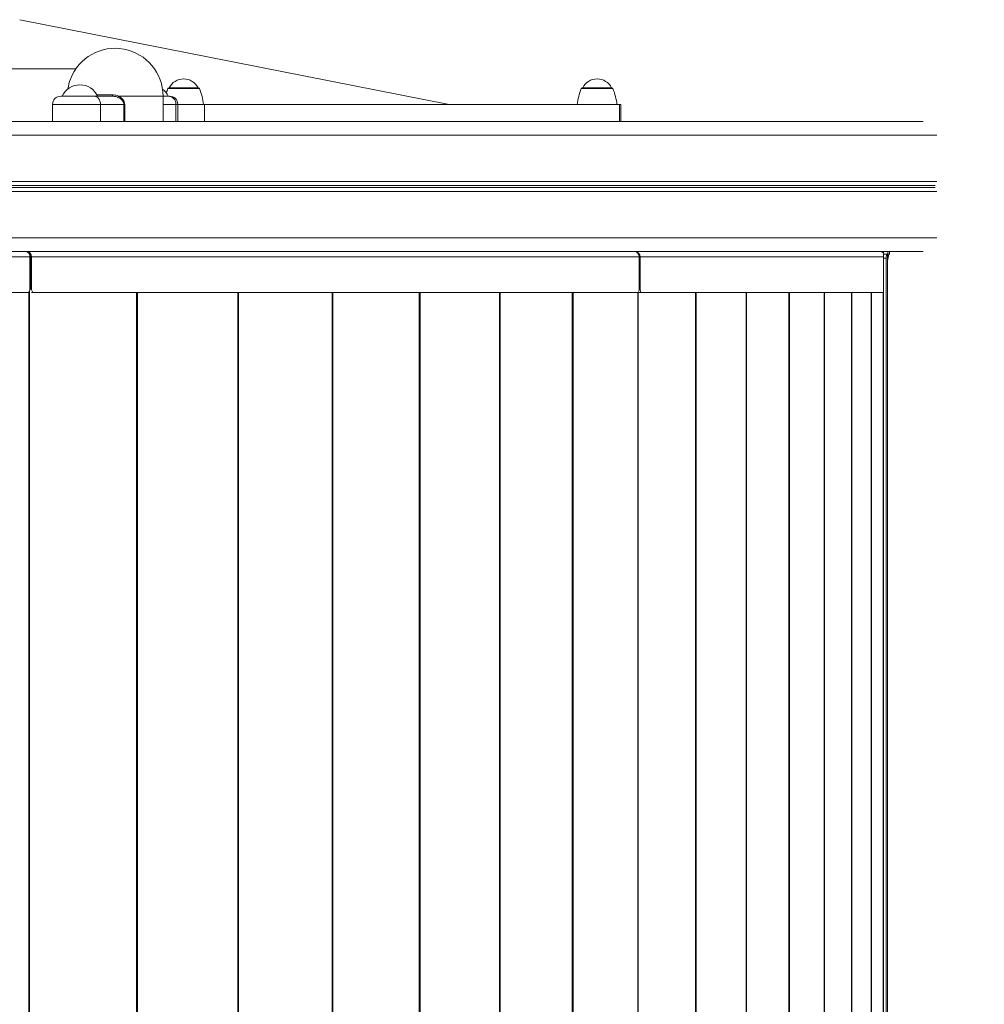
# Model space of a CAD drawing. Units: inches. Extents: x 0.98 to 9.3, y 2.35 to 9.63.
# Drawn here: x 6.41 to 7.12, y 4.95 to 5.67 of the extents above; entities that cross this region are included whole.
import ezdxf

# ---------------------------------------------------------------- set-up
doc = ezdxf.new("R2010")
doc.units = ezdxf.units.IN
doc.linetypes.add('DASHED', pattern=[4.8, 2.4, -2.4])
doc.layers.add('ACAD_LAYER_0', color=7, linetype='Continuous', lineweight=0)

msp = doc.modelspace()

# ---------------------------------------------------------------- linework, layer by layer
at = {"layer": 'ACAD_LAYER_0', "color": 7, "linetype": 'Continuous', "lineweight": 0}
for p, q in [((6.72481, 5.61202), (6.41092, 5.67396)), ((6.45194, 5.63802), (6.38981, 5.63802)), ((6.51993, 5.62402), (6.54071, 5.62402)), ((6.54071, 5.62402), (6.54154, 5.62402)), ((6.8221, 5.62402), (6.84288, 5.62402)), ((6.84288, 5.62402), (6.84371, 5.62402)), ((6.44092, 5.61802), (6.46544, 5.61802)), ((6.46544, 5.61802), (6.47864, 5.61802)), ((6.51567, 5.59952), (6.51567, 5.61802)), ((6.51567, 5.61802), (6.51951, 5.61802)), ((6.51951, 5.61802), (6.52042, 5.61802)), ((6.43492, 5.61202), (6.43492, 5.59952)), ((6.48704, 5.61202), (6.46994, 5.61202)), ((6.48704, 5.61202), (6.48765, 5.61202)), ((6.52642, 5.59952), (6.52642, 5.61202)), ((6.54608, 5.61202), (6.52642, 5.61202)), ((6.54608, 5.61202), (6.84927, 5.61202)), ((6.84927, 5.61202), (6.85027, 5.61202)), ((6.85027, 5.59952), (6.85027, 5.61202)), ((7.07124, 5.59952), (5.68707, 5.59952)), ((7.07124, 5.50452), (5.68538, 5.50452)), ((6.41842, 5.50052), (6.41842, 5.47652)), ((6.41842, 5.50052), (6.41896, 5.50052)), ((6.41896, 5.50052), (6.4195, 5.50052)), ((6.41896, 5.50052), (6.41896, 5.47752)), ((6.41896, 5.50052), (6.41896, 5.47752)), ((6.4195, 5.50052), (6.4195, 5.47652)), ((6.4195, 5.50052), (6.86371, 5.50052)), ((6.86371, 5.50052), (6.86371, 5.47652)), ((6.86371, 5.50052), (6.86401, 5.50052)), ((6.86401, 5.50052), (6.86401, 5.47752)), ((6.86401, 5.50052), (6.86431, 5.50052)), ((6.86401, 5.50052), (6.86401, 5.47752)), ((6.86431, 5.50052), (6.86431, 5.47652)), ((7.04221, 5.49952), (7.04232, 5.50252)), ((7.04229, 5.50452), (7.04229, 5.50317)), ((7.04232, 5.50252), (7.04432, 5.50252)), ((7.04432, 5.50252), (7.0442, 5.49952)), ((7.04521, 5.50252), (7.04432, 5.50252)), ((7.04521, 4.27752), (7.04521, 5.50252)), ((7.04521, 4.27752), (7.04521, 5.50252)), ((7.04521, 5.50252), (7.04521, 5.50252)), ((7.04521, 5.50252), (7.0454, 5.50252)), ((7.0454, 5.50452), (7.0454, 5.50252)), ((7.0454, 5.50252), (7.04652, 5.50252)), ((7.04652, 5.50452), (7.04652, 5.50252)), ((7.04652, 5.50252), (7.04653, 5.50252)), ((7.04653, 5.50252), (7.04653, 5.50452)), ((7.04221, 4.28052), (7.04221, 5.49952)), ((7.0442, 5.49952), (7.04221, 5.49952)), ((7.0442, 4.28052), (7.0442, 5.49952)), ((5.76105, 5.47452), (6.41735, 5.47452)), ((6.41763, 5.47505), (6.41763, 4.304)), ((6.4181, 4.30311), (6.4181, 5.47593)), ((6.41842, 5.47652), (6.41896, 5.47752)), ((6.41896, 5.47752), (6.4195, 5.47652)), ((6.41896, 5.47752), (6.41896, 5.47752)), ((6.42057, 5.47452), (6.41944, 5.47452)), ((6.42057, 5.47452), (6.86311, 5.47452)), ((6.49624, 4.30552), (6.49624, 5.47452)), ((6.49698, 4.30552), (6.49698, 5.47452)), ((6.57022, 4.30552), (6.57022, 5.47452)), ((6.57091, 4.30552), (6.57091, 5.47452)), ((6.63916, 4.30552), (6.63916, 5.47452)), ((6.6398, 4.30552), (6.6398, 5.47452)), ((6.70296, 4.30552), (6.70296, 5.47452)), ((6.70356, 4.30552), (6.70356, 5.47452)), ((6.76153, 4.30552), (6.76153, 5.47452)), ((6.76207, 4.30552), (6.76207, 5.47452)), ((6.81479, 4.30552), (6.81479, 5.47452)), ((6.81528, 4.30552), (6.81528, 5.47452)), ((6.86265, 4.30552), (6.86265, 5.47452)), ((6.8629, 4.30552), (6.8629, 5.47452)), ((6.8649, 5.47452), (6.86362, 5.47452)), ((6.86371, 5.47652), (6.86401, 5.47752)), ((6.86401, 5.47752), (6.86401, 5.47752)), ((6.86401, 5.47752), (6.86431, 5.47652)), ((6.8649, 5.47452), (7.04221, 5.47452)), ((6.90489, 4.30552), (6.90489, 5.47452)), ((6.90527, 4.30552), (6.90527, 5.47452)), ((6.9418, 4.30552), (6.9418, 5.47452)), ((6.94213, 4.30552), (6.94213, 5.47452)), ((6.97313, 4.30552), (6.97313, 5.47452)), ((6.97341, 4.30552), (6.97341, 5.47452)), ((6.99885, 4.30552), (6.99885, 5.47452)), ((6.99907, 4.30552), (6.99907, 5.47452)), ((7.01891, 4.30552), (7.01891, 5.47452)), ((7.01908, 4.30552), (7.01908, 5.47452)), ((7.03329, 4.30552), (7.03329, 5.47452)), ((7.03341, 4.30552), (7.03341, 5.47452)), ((7.04197, 4.30552), (7.04197, 5.47452))]:
    msp.add_line(p, q, dxfattribs=at)
at = {"layer": 'ACAD_LAYER_0', "color": 8, "linetype": 'Continuous', "lineweight": 0}
for p, q in [((6.51919, 5.62353), (6.54139, 5.62353)), ((6.54139, 5.62353), (6.54227, 5.62353)), ((6.82136, 5.62353), (6.84356, 5.62353)), ((6.84356, 5.62353), (6.84444, 5.62353)), ((6.46742, 5.619), (6.4787, 5.619)), ((6.51567, 5.61802), (6.4831, 5.61802)), ((6.46994, 5.61202), (6.43492, 5.61202)), ((6.46994, 5.61202), (6.46994, 5.59952)), ((6.48704, 5.59952), (6.48704, 5.61202)), ((6.48765, 5.61202), (6.48765, 5.59952)), ((6.52513, 5.61202), (6.51567, 5.61202)), ((6.52513, 5.61202), (6.52513, 5.59952)), ((6.52642, 5.61202), (6.52513, 5.61202)), ((6.54608, 5.59952), (6.54608, 5.61202)), ((6.84927, 5.59952), (6.84927, 5.61202)), ((7.08124, 5.58952), (5.68918, 5.58952)), ((7.08124, 5.55559), (5.68918, 5.55559)), ((7.08004, 5.55274), (5.68918, 5.55274)), ((7.08004, 5.55131), (5.68918, 5.55131)), ((7.08124, 5.54845), (5.68918, 5.54845)), ((7.08124, 5.51452), (5.68918, 5.51452)), ((5.75995, 5.50052), (6.41842, 5.50052)), ((6.41896, 5.50052), (6.41896, 5.50052)), ((6.86401, 5.50052), (6.86401, 5.50052)), ((6.86431, 5.50052), (7.04224, 5.50052))]:
    msp.add_line(p, q, dxfattribs=at)
at = {"layer": 'ACAD_LAYER_0', "color": 7, "linetype": 'DASHED', "lineweight": 0}
msp.add_line((3.66399, 5.55202), (8.58124, 5.55202), dxfattribs=at)
at = {"layer": 'ACAD_LAYER_0', "color": 7, "linetype": 'Continuous', "lineweight": 0, "extrusion": (0, 0, -1)}
msp.add_lwpolyline([(-6.46544, 5.61802), (-6.46632, 5.61791), (-6.46716, 5.61757), (-6.46794, 5.61701), (-6.46862, 5.61627), (-6.46918, 5.61536), (-6.4696, 5.61432), (-6.46986, 5.61319), (-6.46994, 5.61202)], dxfattribs=at)
at = {"layer": 'ACAD_LAYER_0', "color": 7, "linetype": 'Continuous', "lineweight": 0}
for centre, radius, start, end in [((6.48067, 5.61802), 0.035, 0, 158.95628), ((6.47884, 5.61909), 0.03291, 159.55648, 172.49521), ((6.53073, 5.61902), 0.01167, 25.36917, 154.63083), ((6.8329, 5.61902), 0.01167, 25.36917, 154.63083), ((6.45492, 5.61202), 0.01432, 24.77112, 155.22888), ((6.50642, 5.61202), 0.01432, 24.77112, 51.82329), ((6.55651, 5.6078), 0.0405, 157.14421, 161.86218), ((6.51993, 5.62322), 0.0008, 90, 157.14421), ((6.54154, 5.62322), 0.0008, 22.85579, 90), ((6.50495, 5.6078), 0.0405, 5.98093, 22.85579), ((6.85868, 5.6078), 0.0405, 157.14421, 174.01907), ((6.8221, 5.62322), 0.0008, 90, 157.14421), ((6.84371, 5.62322), 0.0008, 22.85579, 90), ((6.80712, 5.6078), 0.0405, 5.98093, 22.85579), ((6.44092, 5.61202), 0.006, 90, 180), ((6.47438, 5.61876), 0.00433, 350.23196, 3.15084), ((6.48934, 5.61502), 0.00693, 154.33195, 161.97595), ((6.51931, 5.61221), 0.00582, 358.14943, 88.02343), ((6.52042, 5.61202), 0.006, 0, 90), ((6.4147, 5.50081), 0.00373, 355.56274, 84.73592), ((6.41524, 5.50081), 0.00373, 355.56187, 84.73579), ((6.41525, 5.50081), 0.00373, 355.56875, 84.74686), ((6.41578, 5.50081), 0.00373, 355.57062, 84.746), ((6.8598, 5.50061), 0.00391, 358.69844, 88.63566), ((6.86009, 5.50061), 0.00391, 358.69865, 88.63567), ((6.8601, 5.50061), 0.00391, 358.70275, 88.64028), ((6.8604, 5.50061), 0.00391, 358.70275, 88.64051), ((7.03929, 5.50053), 0.004, 29.97212, 89.99152), ((7.00575, 5.50674), 0.0405, 346.98186, 354.01907)]:
    msp.add_arc(centre, radius, start, end, dxfattribs=at)
at = {"layer": 'ACAD_LAYER_0', "color": 8, "linetype": 'Continuous', "lineweight": 0}
msp.add_arc((7.03925, 5.50053), 0.004, 29.97219, 89.99146, dxfattribs=at)
at = {"layer": 'ACAD_LAYER_0', "color": 7, "linetype": 'Continuous', "lineweight": 0}
for major_axis, ratio, start_param, end_param in [((3.51761, 3.51761), 0.548792, 5.213806, 5.214305), ((3.51712, -3.51712), 0.549119, 1.068132, 1.06863), ((3.23272, 3.23272), 0.735268, 5.345896, 5.346395), ((3.23212, -3.23212), 0.735654, 0.936041, 0.93654)]:
    msp.add_ellipse((3.03374, 5.47652), major_axis=major_axis, ratio=ratio, start_param=start_param, end_param=end_param, dxfattribs=at)
for points, knots in [([(6.48275, 5.61717), (6.48245, 5.61729), (6.48115, 5.61781), (6.47973, 5.61793), (6.47864, 5.61802)], [0, 0, 0, 0, 0.236593, 1, 1, 1, 1]), ([(6.4787, 5.619), (6.47986, 5.61889), (6.48138, 5.61876), (6.48277, 5.61816), (6.4831, 5.61802)], [0, 0, 0, 0, 0.76367, 1, 1, 1, 1]), ([(6.48704, 5.61202), (6.48699, 5.61253), (6.48693, 5.61307), (6.48653, 5.61406), (6.48577, 5.61523), (6.48434, 5.61641), (6.48318, 5.61696), (6.48275, 5.61717)], [0, 0, 0, 0, 0.21326, 0.22431, 0.451412, 0.800725, 1, 1, 1, 1]), ([(6.4831, 5.61802), (6.48355, 5.61779), (6.48481, 5.61713), (6.48631, 5.61574), (6.48744, 5.61388), (6.48758, 5.61264), (6.48765, 5.61202)], [0, 0, 0, 0, 0.192642, 0.536241, 0.766655, 1, 1, 1, 1])]:
    msp.add_open_spline(points, degree=3, knots=knots, dxfattribs=at)

doc.saveas('drawing.dxf')
